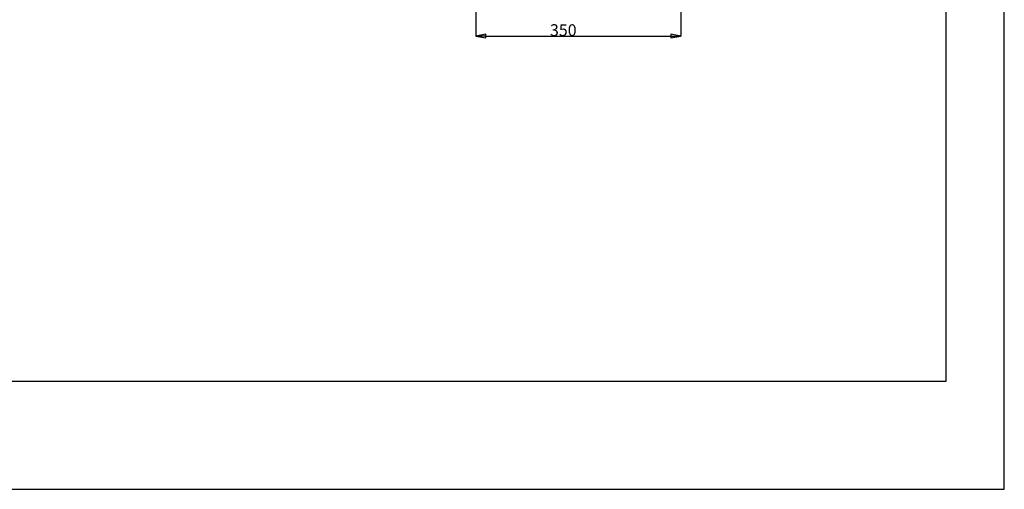
# Model space of a CAD drawing. Units: millimetres. Extents: x 359 to 8079, y 303 to 2679.
# Drawn here: x 2039 to 3719, y 303 to 1104 of the extents above; entities that cross this region are included whole.
import ezdxf

# ---------------------------------------------------------------- set-up
doc = ezdxf.new("R2010")
doc.units = ezdxf.units.MM
doc.header["$LTSCALE"] = 0.15
doc.layers.get('Defpoints').update_dxf_attribs({"color": 8})
doc.dimstyles.new('DIMSTYLE_1', dxfattribs={"dimtxt": 20, "dimasz": 17, "dimexe": 0.18, "dimexo": 0.0625, "dimgap": 0.09, "dimtad": 1, "dimdsep": 46, "dimtxsty": 'Standard', "dimblk": 'CLOSED', "dimblk1": 'CLOSED', "dimblk2": 'CLOSED', "dimcen": 0.09, "dimadec": 0, "dimazin": 0, "dimtol": 1, "dimtp": 0.05, "dimtm": 0.05, "dimtfac": 1, "dimtofl": 0, "dimtmove": 0, "dimatfit": 3, "dimldrblk": 'CLOSED', "dimfxl": 0, "dimtolj": 1, "dimarcsym": 0})

# ---------------------------------------------------------------- blocks, each defined once
blk = doc.blocks.new('_CLOSED')
at = {"color": 0, "linetype": 'ByBlock'}
for p, q in [((0, 0), (-1, 0.176)), ((-1, 0.176), (-1, -0.176)), ((-1, -0.176), (0, 0)), ((-1, 0), (0, 0))]:
    blk.add_line(p, q, dxfattribs=at)
blk = doc.blocks.new('*D834')
at = {"color": 0, "lineweight": -2, "transparency": 16777216}
for p, q in [((2817.3, 1142.3), (2817.3, 1075.8)), ((3167.3, 1142.3), (3167.3, 1075.8)), ((2834.3, 1075.9), (3150.3, 1075.9))]:
    blk.add_line(p, q, dxfattribs=at)
at = {"layer": 'Defpoints', "color": 0, "transparency": 16777216}
for p in [(2817.3, 1142.4), (3167.3, 1142.4), (3167.3, 1075.9)]:
    blk.add_point(p, dxfattribs=at)
at = {"color": 0, "lineweight": -2, "transparency": 16777216, "xscale": 17, "yscale": 17, "zscale": 17, "rotation": 180}
blk.add_blockref('_CLOSED', (2817.3, 1075.9), dxfattribs=at)
at = {"color": 0, "lineweight": -2, "transparency": 16777216, "xscale": 17, "yscale": 17, "zscale": 17}
blk.add_blockref('_CLOSED', (3167.3, 1075.9), dxfattribs=at)
at = {"color": 0, "transparency": 16777216, "insert": (2966.6, 1096), "char_height": 20, "attachment_point": 2}
blk.add_mtext('\\A1;350', dxfattribs=at)

msp = doc.modelspace()

# ---------------------------------------------------------------- linework, layer by layer
at = {"layer": 'Defpoints'}
for points in [[(359.09, 303.349), (3719.09, 303.349), (3719.09, 2679.349), (359.09, 2679.349)], [(459.09, 2631.349), (3619.09, 2631.349), (3619.09, 487.349), (459.09, 487.349)]]:
    msp.add_lwpolyline(points, close=True, dxfattribs=at)

# ---------------------------------------------------------------- dimensions: what is measured, and where the dimension line sits
at = {"color": 3}
dim = msp.add_linear_dim(base=(3167.313, 1075.949), p1=(2817.313, 1142.41), p2=(3167.313, 1142.41), text='350', dimstyle='DIMSTYLE_1', dxfattribs=at)
dim.commit()
dim.dimension.update_dxf_attribs({"geometry": '*D834', "text_midpoint": (2966.609, 1075.949), "dimtype": 160})

doc.saveas('drawing.dxf')
